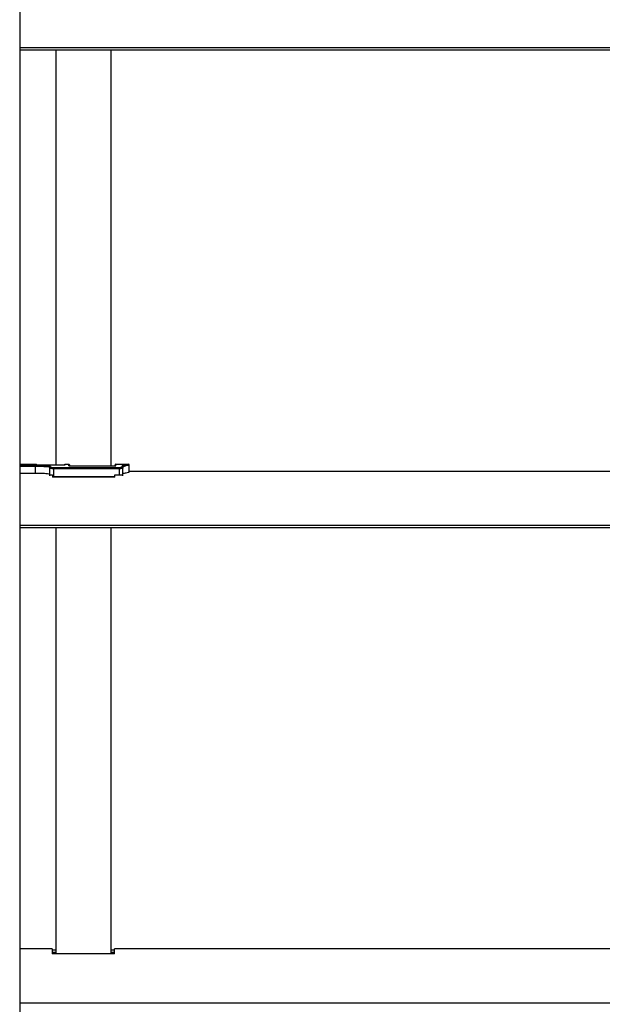
# Model space of a CAD drawing. Units: millimetres. Extents: x -22 to 273180, y -18229 to -9140.
# Drawn here: x 3778 to 3863, y -13997 to -13855 of the extents above; entities that cross this region are included whole.
import ezdxf

# ---------------------------------------------------------------- set-up
doc = ezdxf.new("R2010")
doc.units = ezdxf.units.MM
doc.header["$LTSCALE"] = 5
doc.layers.add('system', color=120, linetype='Continuous', lineweight=25)

msp = doc.modelspace()

# ---------------------------------------------------------------- linework, layer by layer
at = {"layer": 'system'}
for p, q in [((3778.4, -13746.34), (3778.4, -14367.46)), ((3911.6, -13859.05), (3778.4, -13859.05)), ((3911.6, -13859.42), (3778.4, -13859.42)), ((3783.6, -13859.42), (3783.6, -13919.23)), ((3791.6, -13919.35), (3791.6, -13859.42)), ((3778.42, -13919.19), (3780.77, -13919.19)), ((3778.42, -13919.19), (3780.77, -13919.19)), ((3780.67, -13919.36), (3778.42, -13919.36)), ((3778.42, -13919.46), (3780.67, -13919.46)), ((3780.67, -13919.36), (3780.67, -13919.46)), ((3780.67, -13920.47), (3780.67, -13919.46)), ((3780.77, -13919.28), (3780.77, -13919.19)), ((3780.77, -13919.28), (3784.96, -13919.28)), ((3780.77, -13919.28), (3784.97, -13919.28)), ((3780.77, -13919.28), (3784.96, -13919.28)), ((3782.87, -13919.52), (3782.87, -13919.64)), ((3784.97, -13919.28), (3784.97, -13919.19)), ((3784.97, -13919.19), (3785.47, -13919.19)), ((3785.47, -13919.4), (3785.47, -13919.19)), ((3785.47, -13919.4), (3792.27, -13919.4)), ((3785.47, -13919.4), (3792.27, -13919.4)), ((3785.57, -13919.29), (3785.57, -13919.4)), ((3785.57, -13919.29), (3785.57, -13919.4)), ((3792.17, -13919.4), (3792.17, -13919.29)), ((3792.17, -13919.4), (3792.17, -13919.29)), ((3792.27, -13919.19), (3794.12, -13919.19)), ((3792.27, -13919.4), (3792.27, -13919.19)), ((3792.27, -13919.19), (3794.12, -13919.19)), ((3793.17, -13919.64), (3793.17, -13919.41)), ((3793.27, -13919.51), (3793.27, -13919.74)), ((3793.27, -13919.51), (3793.27, -13919.74)), ((3794.22, -13920.31), (3794.22, -13919.29)), ((3794.22, -13920.33), (3794.22, -13919.29)), ((3778.42, -13920.47), (3780.67, -13920.47)), ((3782.77, -13919.74), (3782.77, -13919.62)), ((3782.77, -13919.74), (3782.77, -13919.62)), ((3782.77, -13920.85), (3782.77, -13919.74)), ((3782.77, -13920.69), (3782.77, -13919.74)), ((3783.13, -13920.73), (3783.13, -13921.05)), ((3783.13, -13920.89), (3783.13, -13921.01)), ((3792.77, -13919.68), (3783.27, -13919.68)), ((3783.27, -13919.68), (3783.27, -13919.78)), ((3783.27, -13919.78), (3792.77, -13919.78)), ((3783.27, -13919.78), (3783.27, -13921.05)), ((3792.13, -13921.05), (3792.13, -13920.73)), ((3792.13, -13920.73), (3792.77, -13920.73)), ((3792.13, -13921.01), (3792.13, -13920.9)), ((3792.77, -13919.68), (3792.77, -13919.78)), ((3792.77, -13919.78), (3792.77, -13920.73)), ((3793.27, -13920.85), (3793.27, -13919.74)), ((3793.27, -13920.69), (3793.27, -13919.74)), ((3898.1, -13920.21), (3794.19, -13920.21)), ((3792.13, -13921.01), (3783.13, -13921.01)), ((3792.13, -13921.05), (3783.13, -13921.05)), ((3911.6, -13928.01), (3778.4, -13928.01)), ((3911.6, -13928.38), (3778.4, -13928.38)), ((3783.6, -13928.38), (3783.6, -13989.89)), ((3791.6, -13989.89), (3791.6, -13928.38)), ((3783.1, -13989.17), (3778.4, -13989.17)), ((3783.1, -13989.17), (3783.1, -13989.89)), ((3792.1, -13989.89), (3792.1, -13989.17)), ((3914.6, -13989.17), (3792.1, -13989.17)), ((3783.1, -13989.27), (3783.6, -13989.27)), ((3783.6, -13989.67), (3783.1, -13989.67)), ((3792.1, -13989.89), (3783.1, -13989.89)), ((3791.6, -13989.27), (3792.1, -13989.27)), ((3792.1, -13989.67), (3791.6, -13989.67)), ((3911.6, -13996.97), (3778.4, -13996.97))]:
    msp.add_line(p, q, dxfattribs=at)
for centre, start, end in [((3780.77, -13919.29), 8.1766, 90), ((3780.77, -13919.29), 8.1766, 90), ((3792.27, -13919.29), 90, 180), ((3792.27, -13919.29), 90, 180), ((3794.12, -13919.29), 0, 90), ((3794.12, -13919.29), 0, 90)]:
    msp.add_arc(centre, 0.1, start, end, dxfattribs=at)
for centre, major_axis, ratio, start_param, end_param in [((3782.87, -13919.62), (-0.1, 0), 0.996711, 4.712389, 6.283185), ((3782.87, -13919.74), (-0.1, 0), 0.995482, 4.712389, 6.283185), ((3793.17, -13919.74), (0.1, 0), 0.995482, 0, 1.570796)]:
    msp.add_ellipse(centre, major_axis=major_axis, ratio=ratio, start_param=start_param, end_param=end_param, dxfattribs=at)
for points, knots in [([(3782.87, -13919.52), (3782.87, -13919.51), (3782.86, -13919.5), (3782.8, -13919.47), (3782.65, -13919.44), (3782.23, -13919.4), (3782, -13919.39), (3781.54, -13919.37), (3781.32, -13919.37), (3780.95, -13919.36), (3780.81, -13919.36), (3780.67, -13919.36)], [-0.3460118, -0.3460118, -0.3460118, -0.3460118, -0.317877, -0.317877, -0.2014713, -0.2014713, -0.1119285, -0.1119285, -0.0430494, -0.0430494, 0, 0, 0, 0]), ([(3780.67, -13919.46), (3780.8, -13919.46), (3780.94, -13919.46), (3781.29, -13919.47), (3781.5, -13919.47), (3781.94, -13919.49), (3782.16, -13919.5), (3782.56, -13919.54), (3782.7, -13919.57), (3782.76, -13919.6), (3782.77, -13919.61), (3782.77, -13919.62)], [0, 0, 0, 0, 0.0430494, 0.0430494, 0.1119285, 0.1119285, 0.2014713, 0.2014713, 0.317877, 0.317877, 0.3460118, 0.3460118, 0.3460118, 0.3460118]), ([(3780.77, -13919.28), (3780.77, -13919.28), (3780.77, -13919.28), (3780.77, -13919.28), (3780.77, -13919.28), (3780.77, -13919.28)], [-0.0367883429, -0.0367883429, -0.0367883429, -0.0367883429, -0.0366637124, -0.0366637124, -0.0363062409, -0.0363062409, -0.0363062409, -0.0363062409]), ([(3780.77, -13919.28), (3780.77, -13919.28), (3780.77, -13919.28), (3780.77, -13919.28), (3780.77, -13919.28), (3780.77, -13919.28)], [-0.0367883429, -0.0367883429, -0.0367883429, -0.0367883429, -0.0366637124, -0.0366637124, -0.0363062409, -0.0363062409, -0.0363062409, -0.0363062409]), ([(3784.87, -13919.28), (3784.87, -13919.27), (3784.87, -13919.26), (3784.88, -13919.24), (3784.89, -13919.23), (3784.9, -13919.21), (3784.92, -13919.2), (3784.94, -13919.19), (3784.95, -13919.19), (3784.97, -13919.19)], [-0.01343225, -0.01343225, -0.01343225, -0.01343225, -0.01110722, -0.01110722, -0.00740481, -0.00740481, -0.0037024, -0.0037024, 0, 0, 0, 0]), ([(3784.96, -13919.28), (3784.96, -13919.28), (3784.96, -13919.28), (3784.96, -13919.28), (3784.96, -13919.28), (3784.97, -13919.28)], [-0.0004346756, -0.0004346756, -0.0004346756, -0.0004346756, 0, 0, 0.0001515473, 0.0001515473, 0.0001515473, 0.0001515473]), ([(3784.96, -13919.28), (3784.96, -13919.28), (3784.96, -13919.28), (3784.96, -13919.28), (3784.96, -13919.28), (3784.97, -13919.28)], [-0.0004346756, -0.0004346756, -0.0004346756, -0.0004346756, 0, 0, 0.0001515473, 0.0001515473, 0.0001515473, 0.0001515473]), ([(3785.47, -13919.19), (3785.48, -13919.19), (3785.49, -13919.19), (3785.51, -13919.2), (3785.53, -13919.21), (3785.54, -13919.23), (3785.55, -13919.24), (3785.56, -13919.26), (3785.57, -13919.28), (3785.57, -13919.29)], [0, 0, 0, 0, 0.0037024, 0.0037024, 0.00740481, 0.00740481, 0.01110722, 0.01110722, 0.01480964, 0.01480964, 0.01480964, 0.01480964]), ([(3794.12, -13919.19), (3794.12, -13919.19), (3793.97, -13919.22), (3793.55, -13919.32), (3793.37, -13919.36), (3793.17, -13919.41)], [-1.0580434, -1.0580434, -1.0580434, -1.0580434, -0.6086113, -0.6086113, -0.3860068, -0.3860068, -0.3860068, -0.3860068]), ([(3793.17, -13919.41), (3793.17, -13919.41), (3793.17, -13919.41), (3793.18, -13919.41), (3793.19, -13919.41), (3793.21, -13919.42), (3793.22, -13919.43), (3793.24, -13919.44), (3793.25, -13919.46), (3793.26, -13919.48), (3793.26, -13919.49), (3793.27, -13919.51), (3793.27, -13919.51), (3793.27, -13919.51)], [-0.01564332, -0.01564332, -0.01564332, -0.01564332, -0.01557057, -0.01557057, -0.01188615, -0.01188615, -0.0082096, -0.0082096, -0.00431365, -0.00431365, -0.00044264, -0.00044264, 0, 0, 0, 0]), ([(3793.17, -13919.41), (3793.17, -13919.41), (3793.17, -13919.41), (3793.18, -13919.41), (3793.19, -13919.41), (3793.21, -13919.42), (3793.22, -13919.43), (3793.24, -13919.44), (3793.25, -13919.46), (3793.26, -13919.48), (3793.26, -13919.49), (3793.27, -13919.51), (3793.27, -13919.51), (3793.27, -13919.51)], [-0.01564332, -0.01564332, -0.01564332, -0.01564332, -0.01557057, -0.01557057, -0.01188615, -0.01188615, -0.0082096, -0.0082096, -0.00431365, -0.00431365, -0.00044264, -0.00044264, 0, 0, 0, 0]), ([(3793.27, -13919.51), (3793.47, -13919.46), (3793.65, -13919.42), (3794.07, -13919.32), (3794.22, -13919.29), (3794.22, -13919.29)], [0.3874389, 0.3874389, 0.3874389, 0.3874389, 0.6086113, 0.6086113, 1.0580434, 1.0580434, 1.0580434, 1.0580434]), ([(3793.27, -13919.51), (3793.27, -13919.51), (3793.27, -13919.51), (3793.27, -13919.51), (3793.27, -13919.51), (3793.27, -13919.51)], [-0.0457553659, -0.0457553659, -0.0457553659, -0.0457553659, -0.0455485945, -0.0455485945, -0.0454891792, -0.0454891792, -0.0454891792, -0.0454891792]), ([(3793.27, -13919.51), (3793.27, -13919.51), (3793.27, -13919.51), (3793.27, -13919.51), (3793.27, -13919.51), (3793.27, -13919.51)], [-0.0457553659, -0.0457553659, -0.0457553659, -0.0457553659, -0.0455485945, -0.0455485945, -0.0454891792, -0.0454891792, -0.0454891792, -0.0454891792]), ([(3780.67, -13920.47), (3780.93, -13920.47), (3781.21, -13920.48), (3781.73, -13920.49), (3781.96, -13920.49), (3782.34, -13920.51), (3782.5, -13920.53), (3782.71, -13920.56), (3782.77, -13920.57), (3782.77, -13920.59)], [0.6335116, 0.6335116, 0.6335116, 0.6335116, 0.7126054, 0.7126054, 0.7916992, 0.7916992, 0.8709463, 0.8709463, 0.9501935, 0.9501935, 0.9501935, 0.9501935]), ([(3782.77, -13919.74), (3782.77, -13919.74), (3782.77, -13919.75), (3782.78, -13919.75), (3782.8, -13919.76), (3782.86, -13919.76), (3782.9, -13919.77), (3783.02, -13919.78), (3783.1, -13919.78), (3783.21, -13919.78), (3783.24, -13919.78), (3783.27, -13919.78)], [0, 0, 0, 0, 0.0076433, 0.0076433, 0.01987257, 0.01987257, 0.03577062, 0.03577062, 0.05643809, 0.05643809, 0.06297745, 0.06297745, 0.06297745, 0.06297745]), ([(3782.77, -13920.69), (3782.77, -13920.69), (3782.78, -13920.7), (3782.83, -13920.71), (3782.87, -13920.71), (3782.96, -13920.72), (3783.01, -13920.72), (3783.09, -13920.73), (3783.11, -13920.73), (3783.13, -13920.73)], [-0.07545119, -0.07545119, -0.07545119, -0.07545119, -0.05655734, -0.05655734, -0.03766348, -0.03766348, -0.01883174, -0.01883174, -0.0133979, -0.0133979, -0.0133979, -0.0133979]), ([(3783.27, -13919.68), (3783.24, -13919.68), (3783.22, -13919.68), (3783.13, -13919.68), (3783.07, -13919.68), (3782.97, -13919.67), (3782.94, -13919.66), (3782.89, -13919.66), (3782.88, -13919.65), (3782.87, -13919.65), (3782.87, -13919.64), (3782.87, -13919.64)], [-0.06297745, -0.06297745, -0.06297745, -0.06297745, -0.05643809, -0.05643809, -0.03577062, -0.03577062, -0.01987257, -0.01987257, -0.0076433, -0.0076433, 0, 0, 0, 0]), ([(3793.17, -13919.64), (3793.17, -13919.64), (3793.16, -13919.64), (3793.15, -13919.65), (3793.12, -13919.66), (3793.05, -13919.67), (3793.01, -13919.67), (3792.92, -13919.68), (3792.88, -13919.68), (3792.82, -13919.68), (3792.79, -13919.68), (3792.77, -13919.68)], [-0.0629776, -0.0629776, -0.0629776, -0.0629776, -0.0576959, -0.0576959, -0.03656783, -0.03656783, -0.02031546, -0.02031546, -0.00781364, -0.00781364, 0, 0, 0, 0]), ([(3792.77, -13919.78), (3792.8, -13919.78), (3792.83, -13919.78), (3792.91, -13919.78), (3792.96, -13919.78), (3793.07, -13919.77), (3793.12, -13919.77), (3793.21, -13919.76), (3793.25, -13919.75), (3793.26, -13919.74), (3793.27, -13919.74), (3793.27, -13919.74)], [0, 0, 0, 0, 0.00781364, 0.00781364, 0.02031546, 0.02031546, 0.03656783, 0.03656783, 0.0576959, 0.0576959, 0.0629776, 0.0629776, 0.0629776, 0.0629776]), ([(3792.77, -13920.73), (3792.83, -13920.73), (3792.9, -13920.73), (3793.02, -13920.72), (3793.07, -13920.72), (3793.16, -13920.71), (3793.2, -13920.71), (3793.25, -13920.7), (3793.27, -13920.69), (3793.27, -13920.69)], [0, 0, 0, 0, 0.01883174, 0.01883174, 0.03766348, 0.03766348, 0.05655734, 0.05655734, 0.07545119, 0.07545119, 0.07545119, 0.07545119]), ([(3793.27, -13920.51), (3793.47, -13920.47), (3793.64, -13920.44), (3794.07, -13920.36), (3794.21, -13920.33), (3794.22, -13920.33)], [2.9267198, 2.9267198, 2.9267198, 2.9267198, 3.1301349, 3.1301349, 3.5762843, 3.5762843, 3.5762843, 3.5762843])]:
    msp.add_open_spline(points, degree=3, knots=knots, dxfattribs=at)
msp.add_open_spline([(3793.27, -13919.51), (3793.27, -13919.51), (3793.27, -13919.51), (3793.27, -13919.51)], degree=3, dxfattribs=at)

doc.saveas('drawing.dxf')
